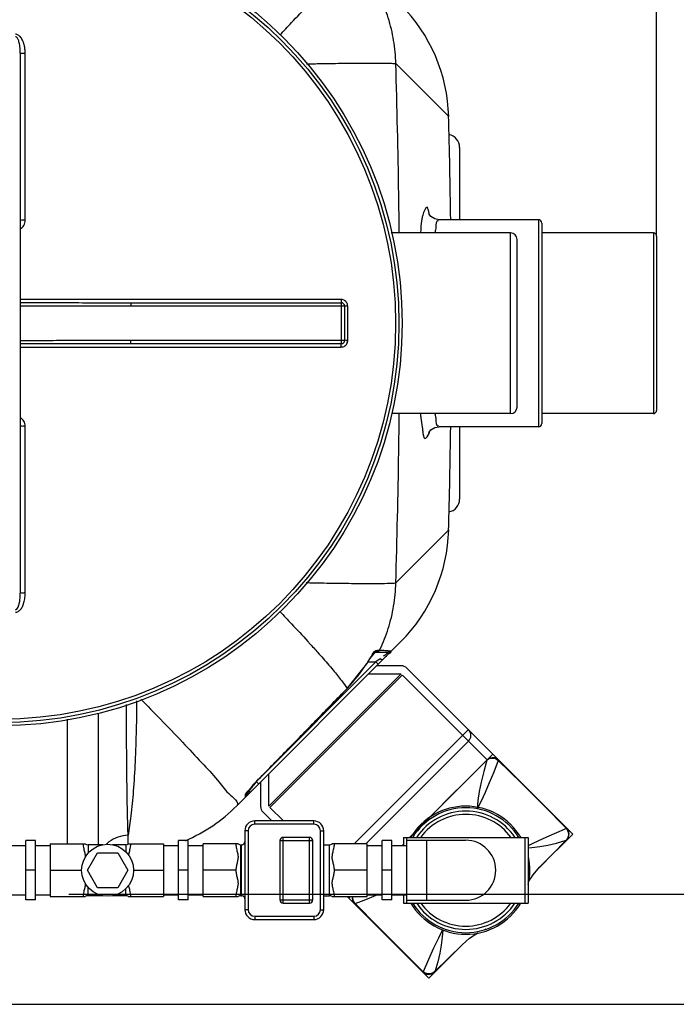
# Model space of a CAD drawing. Units: millimetres. Extents: x -140 to 3165, y 22201 to 25435.
# Drawn here: x 2236 to 2636, y 22226 to 22825 of the extents above; entities that cross this region are included whole.
import ezdxf

# ---------------------------------------------------------------- set-up
doc = ezdxf.new("R2010")
doc.units = ezdxf.units.MM
for name, color, linetype, lineweight in [('AM_5', 3, 'Continuous', 25), ('anbauteile dünn', 3, 'Continuous', 25), ('körperlinien dünn', 1, 'Continuous', 25)]:
    doc.layers.add(name, color=color, linetype=linetype, lineweight=lineweight)
doc.styles.get("Standard").update_dxf_attribs({"font": 'ARIAL.TTF'})
doc.dimstyles.new('AM_DIN$0', dxfattribs={"dimtxt": 50, "dimasz": 65, "dimexe": 25, "dimexo": 1, "dimgap": 15, "dimtad": 1, "dimdec": 0, "dimdsep": 46, "dimtxsty": 'STANDARD', "dimcen": 0, "dimclrd": 256, "dimclre": 256, "dimclrt": 2, "dimadec": 0, "dimazin": 2, "dimtp": 0.1, "dimtm": 0.1, "dimtfac": 0.71, "dimtdec": 0, "dimtmove": 0, "dimatfit": 3, "dimfxl": 1, "dimlwd": -1, "dimlwe": -1, "dimarcsym": 0})

# ---------------------------------------------------------------- blocks, each defined once
blk = doc.blocks.new('*D1637')
at = {"layer": 'AM_5'}
for p, q in [((2249.73, 22987.5), (3014.79, 22987.5)), ((2989.79, 22922.5), (2989.79, 22357.53)), ((2265.73, 22292.53), (3014.79, 22292.53))]:
    blk.add_line(p, q, dxfattribs=at)
for points in [[(2978.96, 22922.5), (3000.63, 22922.5), (2989.79, 22987.5)], [(2978.96, 22357.53), (3000.63, 22357.53), (2989.79, 22292.53)]]:
    blk.add_solid(points, dxfattribs=at)
at = {"layer": 'DEFPOINTS', "color": 0}
for p in [(2248.73, 22987.5), (2264.73, 22292.53), (2989.79, 22292.53)]:
    blk.add_point(p, dxfattribs=at)
at = {"layer": 'AM_5', "color": 2, "insert": (2949.26, 22618.12), "char_height": 50, "attachment_point": 5, "rotation": 90}
blk.add_mtext('700', dxfattribs=at)
blk = doc.blocks.new('*D1638')
at = {"layer": 'AM_5'}
for p, q in [((2249.73, 22987.5), (3164.79, 22987.5)), ((3139.79, 22922.5), (3139.79, 22290.56)), ((2110.73, 22225.56), (3164.79, 22225.56))]:
    blk.add_line(p, q, dxfattribs=at)
for points in [[(3128.96, 22922.5), (3150.63, 22922.5), (3139.79, 22987.5)], [(3128.96, 22290.56), (3150.63, 22290.56), (3139.79, 22225.56)]]:
    blk.add_solid(points, dxfattribs=at)
at = {"layer": 'DEFPOINTS', "color": 0}
for p in [(2248.73, 22987.5), (2109.73, 22225.56), (3139.79, 22225.56)]:
    blk.add_point(p, dxfattribs=at)
at = {"layer": 'AM_5', "color": 2, "insert": (3099.26, 22490.64), "char_height": 50, "attachment_point": 5, "rotation": 90}
blk.add_mtext('770', dxfattribs=at)
blk = doc.blocks.new('*D1639')
at = {"layer": 'AM_5'}
for p, q in [((973.73, 22694.03), (973.73, 23265.45)), ((2623.73, 22694.03), (2623.73, 23265.45)), ((2558.73, 23240.45), (1038.73, 23240.45))]:
    blk.add_line(p, q, dxfattribs=at)
for points in [[(1038.73, 23251.28), (1038.73, 23229.61), (973.73, 23240.45)], [(2558.73, 23251.28), (2558.73, 23229.61), (2623.73, 23240.45)]]:
    blk.add_solid(points, dxfattribs=at)
at = {"layer": 'DEFPOINTS', "color": 0}
for p in [(973.73, 23240.45), (973.73, 22693.03), (2623.73, 22693.03)]:
    blk.add_point(p, dxfattribs=at)
at = {"layer": 'AM_5', "color": 2, "insert": (1829.01, 23280.98), "char_height": 50, "attachment_point": 5}
blk.add_mtext('1650', dxfattribs=at)

msp = doc.modelspace()

# ---------------------------------------------------------------- linework, layer by layer
at = {"layer": 'anbauteile dünn'}
for p, q in [((2468.18, 22431.6), (2453.3, 22431.6)), ((2568.9, 22332.95), (2471.71, 22430.13)), ((2387.57, 22346.09), (2468.08, 22426.6)), ((2468.78, 22425.89), (2388.27, 22345.38)), ((2448.3, 22426.6), (2468.08, 22426.6)), ((2468.88, 22425.9), (2520.45, 22374.33)), ((2439.6, 22323.17), (2509.14, 22392.71)), ((2509.14, 22385.64), (2446.67, 22323.17)), ((2523.99, 22377.86), (2520.45, 22374.33)), ((2484.74, 22338.61), (2520.45, 22374.33)), ((2387.57, 22346.09), (2387.57, 22365.87)), ((2382.57, 22360.87), (2382.57, 22345.99)), ((2396.41, 22337.15), (2388.27, 22345.29)), ((2389.34, 22337.15), (2384.03, 22342.45)), ((2386.69, 22339.8), (2386.73, 22339.8)), ((2484.74, 22338.61), (2477.94, 22331.81)), ((2414.98, 22337.15), (2378.98, 22337.15)), ((2378.98, 22335.15), (2378.98, 22337.15)), ((2414.98, 22335.15), (2378.98, 22335.15)), ((2414.98, 22335.15), (2414.98, 22337.15)), ((2572.7, 22329.15), (2568.9, 22332.95)), ((2568.9, 22332.95), (2568.9, 22332.94)), ((2374.98, 22331.15), (2372.98, 22331.15)), ((2372.98, 22331.15), (2372.98, 22283.15)), ((2374.98, 22331.15), (2374.98, 22283.15)), ((2412.32, 22327.15), (2396.32, 22327.15)), ((2396.32, 22287.15), (2396.32, 22327.15)), ((2412.32, 22287.15), (2412.32, 22327.15)), ((2418.98, 22331.15), (2420.98, 22331.15)), ((2418.98, 22283.15), (2418.98, 22331.15)), ((2420.98, 22283.15), (2420.98, 22331.15)), ((2469.51, 22327.15), (2545.51, 22327.15)), ((2469.51, 22327.15), (2469.51, 22322.15)), ((2471.51, 22327.15), (2471.51, 22287.15)), ((2477.94, 22331.81), (2473.28, 22327.15)), ((2543.51, 22327.15), (2543.51, 22287.15)), ((2545.51, 22327.15), (2545.51, 22287.15)), ((2552.47, 22308.92), (2572.7, 22329.15)), ((2569.45, 22326.48), (2568.74, 22325.47)), ((2230.51, 22322.15), (2239.51, 22322.15)), ((2245.51, 22325.15), (2239.51, 22325.15)), ((2239.51, 22289.15), (2239.51, 22325.15)), ((2245.51, 22289.15), (2245.51, 22325.15)), ((2245.51, 22322.15), (2254.51, 22322.15)), ((2254.51, 22323.17), (2275.82, 22323.17)), ((2254.51, 22323.17), (2254.51, 22291.13)), ((2286.41, 22322.65), (2277.51, 22322.65)), ((2277.51, 22322.65), (2277.51, 22317.52)), ((2300.51, 22322.65), (2292.42, 22322.65)), ((2300.51, 22322.65), (2300.51, 22318.32)), ((2302.2, 22323.17), (2323.51, 22323.17)), ((2323.51, 22323.17), (2323.51, 22291.13)), ((2323.51, 22322.15), (2332.51, 22322.15)), ((2338.51, 22325.15), (2332.51, 22325.15)), ((2332.51, 22289.15), (2332.51, 22325.15)), ((2338.51, 22289.15), (2338.51, 22325.15)), ((2338.51, 22322.15), (2347.51, 22322.15)), ((2368.82, 22323.17), (2347.51, 22323.17)), ((2347.51, 22291.13), (2347.51, 22323.17)), ((2370.51, 22322.65), (2370.98, 22322.65)), ((2370.51, 22291.65), (2370.51, 22322.65)), ((2370.98, 22291.65), (2370.98, 22322.65)), ((2372, 22322.92), (2371.87, 22322.85)), ((2371.87, 22322.86), (2371.88, 22322.86)), ((2372.15, 22323.01), (2372, 22322.92)), ((2394.32, 22325.15), (2414.32, 22325.15)), ((2394.32, 22325.15), (2394.32, 22289.15)), ((2414.32, 22289.15), (2414.32, 22325.15)), ((2420.98, 22322.65), (2424.51, 22322.65)), ((2424.51, 22291.65), (2424.51, 22322.65)), ((2447.51, 22323.17), (2426.2, 22323.17)), ((2447.51, 22291.13), (2447.51, 22323.17)), ((2447.51, 22322.15), (2456.51, 22322.15)), ((2462.51, 22325.15), (2456.51, 22325.15)), ((2456.51, 22289.15), (2456.51, 22325.15)), ((2462.51, 22289.15), (2462.51, 22325.15)), ((2462.51, 22322.15), (2471.51, 22322.15)), ((2471.51, 22325.42), (2507.51, 22325.42)), ((2483.51, 22325.42), (2483.51, 22288.87)), ((2552.37, 22308.81), (2568.73, 22325.47)), ((2552.5, 22308.94), (2568.78, 22325.43)), ((2568.74, 22325.47), (2568.87, 22325.51)), ((2568.87, 22325.51), (2568.87, 22325.52)), ((2277.11, 22307.15), (2283.26, 22317.8)), ((2283.26, 22317.8), (2295.56, 22317.8)), ((2295.56, 22317.8), (2301.71, 22307.15)), ((2548.46, 22304.36), (2552.5, 22308.95)), ((2245.51, 22307.15), (2239.51, 22307.15)), ((2254.51, 22307.15), (2273.6, 22307.15)), ((2283.26, 22296.49), (2277.11, 22307.15)), ((2301.71, 22307.15), (2295.56, 22296.49)), ((2305.22, 22307.15), (2323.51, 22307.15)), ((2338.51, 22307.15), (2332.51, 22307.15)), ((2367.51, 22307.15), (2347.51, 22307.15)), ((2447.51, 22307.15), (2427.51, 22307.15)), ((2462.51, 22307.15), (2456.51, 22307.15)), ((2277.51, 22291.65), (2277.51, 22296.77)), ((2295.56, 22296.49), (2283.26, 22296.49)), ((2230.51, 22292.15), (2239.51, 22292.15)), ((2245.51, 22292.15), (2254.51, 22292.15)), ((2254.51, 22291.13), (2275.82, 22291.13)), ((2286.41, 22291.65), (2277.51, 22291.65)), ((2300.51, 22291.65), (2292.42, 22291.65)), ((2300.51, 22291.65), (2300.51, 22295.97)), ((2302.2, 22291.13), (2323.51, 22291.13)), ((2323.51, 22292.15), (2332.51, 22292.15)), ((2338.51, 22292.15), (2347.51, 22292.15)), ((2347.51, 22291.13), (2368.82, 22291.13)), ((2370.51, 22291.65), (2370.98, 22291.65)), ((2371.88, 22291.44), (2371.87, 22291.44)), ((2371.87, 22291.44), (2372, 22291.37)), ((2420.98, 22291.65), (2424.51, 22291.65)), ((2426.2, 22291.13), (2447.51, 22291.13)), ((2481.22, 22245.26), (2435.36, 22291.13)), ((2437.25, 22291.13), (2436.31, 22290.18)), ((2447.51, 22292.15), (2456.51, 22292.15)), ((2462.51, 22292.15), (2471.51, 22292.15)), ((2469.51, 22292.15), (2469.51, 22287.15)), ((2245.51, 22289.15), (2239.51, 22289.15)), ((2338.51, 22289.15), (2332.51, 22289.15)), ((2394.32, 22289.15), (2414.32, 22289.15)), ((2396.32, 22287.15), (2412.32, 22287.15)), ((2462.51, 22289.15), (2456.51, 22289.15)), ((2469.51, 22287.15), (2545.51, 22287.15)), ((2471.51, 22288.87), (2507.51, 22288.87)), ((2374.98, 22283.15), (2372.98, 22283.15)), ((2378.98, 22279.15), (2414.98, 22279.15)), ((2378.98, 22279.15), (2378.98, 22277.15)), ((2414.98, 22279.15), (2414.98, 22277.15)), ((2418.98, 22283.15), (2420.98, 22283.15)), ((2378.98, 22277.15), (2414.98, 22277.15)), ((2485.02, 22241.46), (2505.25, 22261.69)), ((2488.65, 22245.29), (2505.35, 22261.79)), ((2505.22, 22261.67), (2488.69, 22245.43)), ((2481.22, 22245.26), (2481.22, 22245.26)), ((2481.22, 22245.26), (2485.02, 22241.46))]:
    msp.add_line(p, q, dxfattribs=at)
for points in [[(2520.41, 22374.19), (2521.4, 22374.9), (2522.6, 22375.34), (2523.86, 22375.45), (2525.1, 22375.26), (2526.29, 22374.76), (2527.33, 22373.99)], [(2520.45, 22374.33), (2521.36, 22375.06), (2522.45, 22375.57), (2523.58, 22375.8)], [(2523.58, 22375.8), (2524.99, 22375.72), (2526.31, 22375.25), (2527.42, 22374.42)], [(2527.42, 22374.42), (2527.45, 22374.34), (2527.42, 22374.19), (2527.33, 22373.99)], [(2493.39, 22347.26), (2511.11, 22364.94), (2520.41, 22374.19)], [(2520.41, 22374.19), (2518.42, 22367.14), (2516.83, 22360.81), (2515.69, 22355.04), (2514.94, 22349.65), (2514.43, 22344.42)], [(2527.33, 22373.99), (2524.51, 22366.74), (2521.83, 22360.25), (2519.27, 22354.46), (2516.81, 22349.22), (2514.43, 22344.42)], [(2520.45, 22374.33), (2520.43, 22374.28), (2520.42, 22374.24), (2520.41, 22374.19)], [(2527.33, 22373.99), (2541.17, 22360.29), (2555.02, 22346.46), (2568.89, 22332.52)], [(2568.89, 22332.52), (2561.3, 22329.33), (2554.49, 22326.27), (2548.34, 22323.36), (2545.51, 22321.98)], [(2568.87, 22325.51), (2569.41, 22326.15), (2570.13, 22327.57), (2570.4, 22329.13), (2570.21, 22330.68), (2569.56, 22332.14), (2568.9, 22332.94)], [(2568.9, 22332.94), (2568.94, 22332.85), (2568.94, 22332.71), (2568.89, 22332.52)], [(2568.89, 22332.52), (2569.55, 22331.43), (2569.95, 22330.23), (2570.08, 22328.89), (2569.9, 22327.63), (2569.45, 22326.48)], [(2372.98, 22324.53), (2372.98, 22324.41), (2372.94, 22324.13), (2372.87, 22323.89), (2372.78, 22323.69), (2372.66, 22323.5), (2372.52, 22323.33), (2372.35, 22323.17), (2372.15, 22323.01)], [(2545.51, 22320.83), (2547.75, 22321.05), (2552.56, 22321.59), (2557.51, 22322.44), (2562.82, 22323.72), (2568.73, 22325.47)], [(2568.73, 22325.47), (2568.73, 22325.47), (2568.73, 22325.47), (2568.74, 22325.47)], [(2545.51, 22299.94), (2548.46, 22304.36)], [(2372, 22291.37), (2372.14, 22291.29), (2372.34, 22291.13), (2372.52, 22290.97), (2372.66, 22290.8), (2372.77, 22290.62), (2372.87, 22290.41), (2372.94, 22290.17), (2372.98, 22289.9), (2372.98, 22289.83)], [(2438.47, 22291.13), (2438.34, 22290.19), (2438.5, 22288.93), (2438.97, 22287.76), (2439.74, 22286.74)], [(2440.17, 22286.83), (2439.41, 22287.85), (2438.91, 22289.03), (2438.71, 22290.28), (2438.78, 22291.13)], [(2440.17, 22286.83), (2444.09, 22288.34), (2447.75, 22289.79), (2451.47, 22291.31), (2453.45, 22292.15)], [(2440.17, 22286.83), (2439.97, 22286.75), (2439.83, 22286.72), (2439.74, 22286.74)], [(2440.17, 22286.83), (2453.95, 22272.92), (2467.78, 22259.07), (2481.65, 22245.27)], [(2493.26, 22270.84), (2490.81, 22265.84), (2487.9, 22259.7), (2484.85, 22252.88), (2481.65, 22245.27)], [(2493.54, 22270.74), (2493.12, 22266.39), (2492.56, 22261.57), (2491.72, 22256.63), (2490.44, 22251.33), (2488.65, 22245.29)], [(2505.22, 22261.67), (2509.81, 22265.71), (2514.78, 22269.02)], [(2518.69, 22270.83), (2520, 22271.43)], [(2481.22, 22245.26), (2482.02, 22244.61), (2483.47, 22243.96), (2485.02, 22243.76), (2486.59, 22244.03), (2488.01, 22244.75), (2488.65, 22245.29)], [(2481.22, 22245.26), (2481.31, 22245.22), (2481.46, 22245.22), (2481.65, 22245.27)], [(2488.69, 22245.43), (2487.63, 22244.69), (2486.45, 22244.24), (2485.2, 22244.09), (2483.89, 22244.22), (2482.72, 22244.61), (2481.65, 22245.27)]]:
    msp.add_lwpolyline(points, dxfattribs=at)
msp.add_circle((2289.41, 22307.15), 15.81, dxfattribs=at)
for centre, radius, start, end in [((2468.18, 22426.6), 5, 45, 90), ((2505.6, 22389.17), 5, 315, 45), ((2387.57, 22345.99), 5, 180, 225), ((2507.51, 22307.15), 39, 30.94093, 149.02422), ((2507.51, 22307.15), 38, 31.77664, 148.22336), ((2507.51, 22307.15), 36, 33.83111, 146.16889), ((2507.51, 22307.15), 34, 36.12497, 143.80958), ((2378.98, 22331.15), 6, 90, 180), ((2378.98, 22331.15), 4, 90, 180), ((2414.98, 22331.15), 6, 0, 90), ((2414.98, 22331.15), 4, 0, 90), ((2396.32, 22325.15), 2, 90, 180), ((2412.32, 22325.15), 2, 0, 90), ((2277.51, 22325.65), 3, 235.6109, 270), ((2300.51, 22325.65), 3, 270, 304.38849), ((2370.51, 22325.65), 3, 235.61251, 270), ((2370.98, 22324.65), 2, 270.00139, 296.68542), ((2424.51, 22325.65), 3, 270, 304.38851), ((2507.51, 22307.15), 18.27, 270, 90), ((2507.51, 22307.15), 39, 347.14717, 11.96384), ((2277.51, 22288.65), 3, 90, 124.3891), ((2300.51, 22288.65), 3, 55.61151, 90), ((2370.51, 22288.65), 3, 90, 124.38749), ((2370.98, 22289.65), 2, 63.31423, 89.99826), ((2424.51, 22288.65), 3, 55.61149, 90), ((2396.32, 22289.15), 2, 180, 270), ((2412.32, 22289.15), 2, 270, 0), ((2507.51, 22307.15), 39, 210.94093, 329.02422), ((2507.51, 22307.15), 38, 211.77664, 328.22336), ((2507.51, 22307.15), 36, 213.83111, 326.16889), ((2507.51, 22307.15), 34, 216.12497, 323.80958), ((2378.98, 22283.15), 6, 180, 270), ((2378.98, 22283.15), 4, 180, 270), ((2414.98, 22283.15), 6, 270, 0), ((2414.98, 22283.15), 4, 270, 0)]:
    msp.add_arc(centre, radius, start, end, dxfattribs=at)
for points in [[(2473.77, 22327.15), (2474.1, 22327.47), (2474.42, 22327.79), (2474.74, 22328.11)], [(2473.77, 22327.15), (2474.1, 22327.47), (2474.42, 22327.79), (2474.74, 22328.11)], [(2371.98, 22322.91), (2371.99, 22322.92), (2371.99, 22322.92), (2372, 22322.92)], [(2372, 22322.92), (2372.05, 22322.95), (2372.11, 22322.99), (2372.17, 22323.02)], [(2468.77, 22322.15), (2469.02, 22322.39), (2469.27, 22322.64), (2469.51, 22322.89)], [(2468.77, 22322.15), (2469.02, 22322.39), (2469.27, 22322.64), (2469.51, 22322.89)], [(2372, 22291.37), (2371.99, 22291.37), (2371.99, 22291.38), (2371.98, 22291.38)]]:
    msp.add_open_spline(points, degree=3, dxfattribs=at)
for points, knots in [([(2274.51, 22323.17), (2274.51, 22322.71), (2274.58, 22321.77), (2274.84, 22320.37), (2275.17, 22319.02), (2275.48, 22317.77), (2275.72, 22316.61), (2275.81, 22315.75), (2275.82, 22315.27), (2275.82, 22315.17)], [0, 0, 0, 0, 1.362094, 2.826341, 4.26207, 5.547305, 6.679403, 7.830854, 8.118778, 8.118778, 8.118778, 8.118778]), ([(2302.27, 22316.22), (2302.29, 22316.37), (2302.36, 22316.89), (2302.56, 22317.82), (2302.87, 22319.06), (2303.2, 22320.41), (2303.44, 22321.79), (2303.51, 22322.72), (2303.51, 22323.17)], [0, 0, 0, 0, 0.44248, 1.572573, 2.855125, 4.279573, 5.726605, 7.068636, 7.068636, 7.068636, 7.068636]), ([(2367.51, 22323.17), (2367.51, 22322.71), (2367.58, 22321.76), (2367.84, 22320.36), (2368.17, 22319), (2368.48, 22317.76), (2368.72, 22316.59), (2368.85, 22315.44), (2368.8, 22314.27), (2368.61, 22313.11), (2368.34, 22311.97), (2368.05, 22310.84), (2367.78, 22309.68), (2367.58, 22308.44), (2367.51, 22307.59), (2367.51, 22307.15)], [0, 0, 0, 0, 1.371075, 2.840962, 4.276646, 5.559094, 6.689213, 7.841987, 9.024779, 10.200643, 11.365595, 12.525263, 13.708084, 14.946732, 16.272003, 16.272003, 16.272003, 16.272003]), ([(2372.17, 22323.02), (2372.18, 22323.04), (2372.27, 22323.1), (2372.42, 22323.22), (2372.6, 22323.4), (2372.74, 22323.61), (2372.85, 22323.83), (2372.93, 22324.06), (2372.96, 22324.24), (2372.97, 22324.34), (2372.98, 22324.36)], [0, 0, 0, 0, 0.063001, 0.325395, 0.578604, 0.827353, 1.074149, 1.314825, 1.553002, 1.619618, 1.619618, 1.619618, 1.619618]), ([(2427.51, 22307.15), (2427.51, 22307.6), (2427.45, 22308.47), (2427.23, 22309.72), (2426.96, 22310.9), (2426.67, 22312.05), (2426.4, 22313.18), (2426.22, 22314.34), (2426.18, 22315.5), (2426.31, 22316.65), (2426.56, 22317.81), (2426.87, 22319.04), (2427.19, 22320.39), (2427.44, 22321.78), (2427.51, 22322.71), (2427.51, 22323.17)], [0, 0, 0, 0, 1.349426, 2.613269, 3.817088, 4.988295, 6.151333, 7.317659, 8.49205, 9.636056, 10.762237, 12.039035, 13.458604, 14.910515, 16.272012, 16.272012, 16.272012, 16.272012]), ([(2367.51, 22307.15), (2367.51, 22306.7), (2367.58, 22305.82), (2367.79, 22304.57), (2368.07, 22303.38), (2368.36, 22302.24), (2368.62, 22301.1), (2368.81, 22299.95), (2368.84, 22298.78), (2368.71, 22297.64), (2368.47, 22296.47), (2368.15, 22295.23), (2367.83, 22293.89), (2367.58, 22292.5), (2367.51, 22291.57), (2367.51, 22291.13)], [0, 0, 0, 0, 1.352569, 2.617785, 3.822076, 4.993767, 6.157639, 7.324966, 8.499848, 9.645438, 10.774064, 12.055941, 13.48133, 14.929673, 16.272028, 16.272028, 16.272028, 16.272028]), ([(2427.51, 22291.13), (2427.51, 22291.58), (2427.44, 22292.52), (2427.19, 22293.92), (2426.86, 22295.28), (2426.55, 22296.52), (2426.31, 22297.69), (2426.18, 22298.84), (2426.22, 22300.01), (2426.42, 22301.17), (2426.68, 22302.3), (2426.97, 22303.43), (2427.24, 22304.6), (2427.45, 22305.84), (2427.51, 22306.7), (2427.51, 22307.15)], [0, 0, 0, 0, 1.361637, 2.826365, 4.262337, 5.546497, 6.676677, 7.828173, 9.008627, 10.182669, 11.345586, 12.503907, 13.687932, 14.932852, 16.272003, 16.272003, 16.272003, 16.272003]), ([(2275.82, 22299.12), (2275.82, 22299.01), (2275.81, 22298.51), (2275.71, 22297.64), (2275.47, 22296.49), (2275.16, 22295.25), (2274.83, 22293.91), (2274.58, 22292.52), (2274.51, 22291.58), (2274.51, 22291.13)], [0, 0, 0, 0, 0.3425, 1.485826, 2.613474, 3.890942, 5.30959, 6.760164, 8.121252, 8.121252, 8.121252, 8.121252]), ([(2303.51, 22291.13), (2303.51, 22291.58), (2303.44, 22292.53), (2303.19, 22293.93), (2302.86, 22295.29), (2302.54, 22296.54), (2302.36, 22297.45), (2302.29, 22297.95), (2302.27, 22298.07)], [0, 0, 0, 0, 1.37147, 2.840848, 4.276311, 5.559866, 6.691896, 7.067766, 7.067766, 7.067766, 7.067766]), ([(2372.98, 22289.83), (2372.98, 22289.88), (2372.97, 22290.02), (2372.93, 22290.24), (2372.85, 22290.47), (2372.74, 22290.69), (2372.6, 22290.89), (2372.42, 22291.08), (2372.22, 22291.24), (2372.07, 22291.33), (2372, 22291.37)], [0, 0, 0, 0, 0.173792, 0.412229, 0.653381, 0.900625, 1.149912, 1.403571, 1.665881, 1.92254, 1.92254, 1.92254, 1.92254])]:
    msp.add_open_spline(points, degree=3, knots=knots, dxfattribs=at)
at = {"layer": 'körperlinien dünn'}
for p, q in [((2236.23, 22804.35), (2236.23, 22475.71)), ((2239.22, 22702.74), (2239.22, 22804.19)), ((2497.1, 22765.82), (2464.87, 22798.04)), ((2497.1, 22765.82), (2497.1, 22765.82)), ((2503.73, 22747.03), (2503.73, 22703.03)), ((2551.73, 22703.03), (2491.35, 22703.03)), ((2551.73, 22703.03), (2551.73, 22577.03)), ((2553.73, 22701.03), (2553.73, 22579.04)), ((2534.73, 22695.03), (2462.16, 22695.03)), ((2534.73, 22585.03), (2534.73, 22695.03)), ((2621.73, 22695.03), (2553.73, 22695.03)), ((2621.73, 22695.03), (2621.73, 22585.03)), ((2623.73, 22693.03), (2623.73, 22587.03)), ((2538.73, 22589.03), (2538.73, 22691.03)), ((2431.59, 22654.52), (2236.23, 22654.52)), ((2303.54, 22652.53), (2431.73, 22652.53)), ((2303.54, 22652.53), (2303.54, 22650.53)), ((2303.54, 22650.53), (2433.73, 22650.53)), ((2431.73, 22627.53), (2431.73, 22652.53)), ((2433.73, 22650.53), (2433.73, 22629.53)), ((2435.59, 22629.54), (2435.59, 22650.52)), ((2433.73, 22629.53), (2303.54, 22629.53)), ((2303.54, 22627.53), (2303.54, 22629.53)), ((2431.73, 22627.53), (2303.54, 22627.53)), ((2236.23, 22625.54), (2431.59, 22625.54)), ((2534.73, 22585.03), (2462.18, 22585.03)), ((2621.73, 22585.03), (2553.73, 22585.03)), ((2239.22, 22475.87), (2239.22, 22577.32)), ((2551.73, 22577.03), (2491.35, 22577.03)), ((2503.73, 22577.03), (2503.73, 22533.03)), ((2464.87, 22482.03), (2497.1, 22514.24)), ((2497.1, 22514.24), (2497.1, 22514.24)), ((2368.02, 22346.32), (2467.84, 22446.14)), ((2453.77, 22441.04), (2455.08, 22441.04)), ((2452, 22439.92), (2460.33, 22439.92)), ((2452.35, 22439.76), (2452.49, 22439.89)), ((2455.42, 22435.89), (2452.79, 22433.92)), ((2456.05, 22435.4), (2455.42, 22435.89)), ((2452.79, 22433.92), (2381.68, 22362.8)), ((2435.23, 22417.72), (2447.22, 22432.84)), ((2447.17, 22432.87), (2447.22, 22432.84)), ((2447.93, 22433.92), (2452.79, 22433.92)), ((2454.21, 22432.51), (2452.79, 22433.92)), ((2435.19, 22417.76), (2435.23, 22417.72)), ((2264.73, 22399.07), (2264.73, 22323.17)), ((2283.73, 22402.82), (2283.73, 22325.61)), ((2381.34, 22362.52), (2381.37, 22362.49)), ((2375.78, 22356.16), (2376.53, 22357.1)), ((2376.53, 22357.1), (2377.39, 22358.12)), ((2381.35, 22359.65), (2379.94, 22361.07)), ((2373.94, 22353.07), (2373.94, 22353.58)), ((2375.15, 22355.34), (2375.78, 22356.16)), ((2301.87, 22322.97), (2301.87, 22328.5))]:
    msp.add_line(p, q, dxfattribs=at)
for points in [[(2491.35, 22703.03), (2488.62, 22703.54), (2486.25, 22705.04), (2485.17, 22706.39), (2485, 22706.73)], [(2485.1, 22573.64), (2485, 22573.34), (2485.2, 22573.73), (2486.31, 22575.08), (2488.69, 22576.55), (2491.35, 22577.03)], [(2453.77, 22441.04), (2453.33, 22440.45), (2452.72, 22440.06), (2452.47, 22440.01)], [(2455.08, 22441.04), (2454.64, 22440.45), (2454.02, 22440.06), (2453.29, 22439.92)], [(2461.86, 22440.63), (2461.42, 22440.24), (2460.9, 22440), (2460.33, 22439.92)], [(2447.22, 22432.84), (2448.11, 22434.19), (2449.17, 22435.74)], [(2449.17, 22435.74), (2450.16, 22437.11), (2451.04, 22438.26), (2451.79, 22439.15), (2452.35, 22439.76)], [(2456.84, 22435.14), (2456.56, 22435.13), (2456.05, 22435.4)], [(2381.37, 22362.49), (2399.38, 22380.9), (2419.39, 22401.42), (2435.23, 22417.72)], [(2377.39, 22358.12), (2378.34, 22359.23), (2379.38, 22360.39), (2380.49, 22361.58), (2381.37, 22362.49)], [(2373.35, 22352.56), (2373.67, 22352.97), (2373.87, 22353.44)], [(2373.35, 22351.65), (2373.36, 22351.88), (2373.35, 22352.56)], [(2373.85, 22353.42), (2373.99, 22353.67), (2374.26, 22354.1), (2374.64, 22354.65), (2375.15, 22355.34)]]:
    msp.add_lwpolyline(points, dxfattribs=at)
for radius in [245, 243.04, 241.07]:
    msp.add_circle((2223.73, 22640.03), radius, dxfattribs=at)
for centre, radius, start, end in [((2397.13, 22763.21), 100, 1.48807, 45), ((-2344.6, 22640.03), 4843.33, 0.74536, 1.49588), ((2495.73, 22747.03), 8, 0.00085, 78.95671), ((2551.73, 22701.03), 2, 0, 90), ((2534.73, 22691.03), 4, 0, 90), ((2621.73, 22693.03), 2, 0, 90), ((2431.73, 22650.53), 2, 0, 90), ((2431.73, 22629.53), 2, 270, 0), ((2534.73, 22589.03), 4, 270, 0), ((2621.73, 22587.03), 2, 270, 0), ((2551.73, 22579.03), 2, 270, 0), ((-2344.6, 22640.03), 4843.33, 358.50421, 359.25464), ((2495.73, 22533.03), 8, 281.04395, 359.99933), ((2397.13, 22516.85), 100, 315, 358.51193), ((2365.57, 22485.29), 96.99, 315.87396, 327.28642), ((2371.94, 22353.07), 2, 314.99835, 359.99767), ((2297.31, 22417.03), 100, 293.24195, 315)]:
    msp.add_arc(centre, radius, start, end, dxfattribs=at)
for points, knots in [([(2464.87, 22798.04), (2464.78, 22802.76), (2463.92, 22812.19), (2460.7, 22825.7), (2457.36, 22834.23), (2455.47, 22838.21)], [0, 0, 0, 0, 14.161811, 28.307337, 41.53479, 41.53479, 41.53479, 41.53479]), ([(2394.3, 22815.46), (2396.69, 22817.96), (2402.38, 22823.99), (2408.03, 22830.06), (2411.29, 22833.63)], [0, 0, 0, 0, 10.367585, 24.871659, 24.871659, 24.871659, 24.871659]), ([(2239.22, 22804.19), (2239.22, 22804.64), (2239.19, 22805.5), (2239.09, 22806.75), (2238.93, 22807.9), (2238.73, 22808.95), (2238.49, 22809.91), (2238.22, 22810.78), (2237.84, 22811.79), (2237.31, 22812.89), (2236.59, 22813.98), (2235.82, 22814.83), (2234.99, 22815.44), (2234.12, 22815.82), (2233.52, 22815.9), (2233.22, 22815.9)], [0, 0, 0, 0, 1.344734, 2.591966, 3.753972, 4.823117, 5.806282, 6.712371, 7.55033, 9.057111, 10.353104, 11.467652, 12.476082, 13.408269, 14.286019, 14.286019, 14.286019, 14.286019]), ([(2236.23, 22804.35), (2236.23, 22804.74), (2236.22, 22805.49), (2236.17, 22806.56), (2236.09, 22807.55), (2235.96, 22808.7), (2235.76, 22809.95), (2235.45, 22811.24), (2235.11, 22812.28), (2234.7, 22813.19), (2234.18, 22813.99), (2233.55, 22814.37), (2233.23, 22814.36)], [0, 0, 0, 0, 1.162263, 2.235015, 3.22796, 4.134032, 5.709868, 7.021158, 8.112075, 8.991358, 10.008952, 10.963704, 10.963704, 10.963704, 10.963704]), ([(2239.22, 22804.19), (2238.84, 22804.19), (2238.08, 22804.16), (2237.28, 22804.34), (2236.23, 22804.06), (2236.23, 22804.35)], [0, 0, 0, 0, 1.143356, 2.112029, 2.992884, 2.992884, 2.992884, 2.992884]), ([(2410.42, 22797.87), (2413.38, 22797.94), (2421.03, 22798.09), (2432.64, 22798.28), (2444.44, 22798.39), (2453.75, 22798.42), (2460.28, 22798.3), (2463.68, 22798.2), (2464.87, 22798.04)], [0, 0, 0, 0, 8.87925, 22.940725, 34.860853, 44.267409, 50.867593, 54.459472, 54.459472, 54.459472, 54.459472]), ([(2467, 22695.03), (2466.91, 22702.82), (2466.47, 22737.16), (2465.68, 22771.5), (2464.87, 22798.04)], [0, 0, 0, 0, 23.364804, 103.027562, 103.027562, 103.027562, 103.027562]), ([(2485.24, 22706.77), (2485.22, 22706.86), (2484.96, 22708.15), (2483.91, 22713.26), (2481.82, 22707.57), (2481.31, 22705.85)], [0, 0, 0, 0, 0.286259, 4.038623, 9.438197, 9.438197, 9.438197, 9.438197]), ([(2239.22, 22702.74), (2238.84, 22702.74), (2238.08, 22702.69), (2237.29, 22702.89), (2236.23, 22702.51), (2236.23, 22702.8)], [0, 0, 0, 0, 1.143297, 2.111409, 2.985741, 2.985741, 2.985741, 2.985741]), ([(2236.24, 22697.49), (2236.64, 22697.73), (2237.44, 22698.34), (2238.41, 22699.56), (2239.06, 22701.08), (2239.22, 22702.18), (2239.22, 22702.74)], [0, 0, 0, 0, 1.410321, 2.989278, 4.619534, 6.290816, 6.290816, 6.290816, 6.290816]), ([(2480.73, 22703.58), (2480.34, 22701.67), (2480.23, 22698.79), (2480.03, 22695.94), (2479.95, 22695.03)], [0, 0, 0, 0, 5.848959, 8.584915, 8.584915, 8.584915, 8.584915]), ([(2491, 22702.32), (2490.87, 22702.38), (2489.24, 22702.62), (2489.5, 22698.41), (2488.97, 22696.48), (2488.79, 22695.46)], [0, 0, 0, 0, 0.445408, 4.524557, 7.63673, 7.63673, 7.63673, 7.63673]), ([(2236.23, 22652.6), (2241.11, 22652.6), (2252.29, 22652.59), (2269.35, 22652.56), (2286.91, 22652.54), (2298.17, 22652.53), (2303.54, 22652.53)], [0, 0, 0, 0, 14.644572, 33.515286, 51.198063, 67.310142, 67.310142, 67.310142, 67.310142]), ([(2236.23, 22650.67), (2241.11, 22650.66), (2252.28, 22650.64), (2269.35, 22650.6), (2286.9, 22650.55), (2298.17, 22650.53), (2303.54, 22650.53)], [0, 0, 0, 0, 14.640324, 33.50991, 51.194089, 67.310252, 67.310252, 67.310252, 67.310252]), ([(2431.59, 22654.52), (2431.59, 22654.19), (2431.73, 22653.69), (2431.4, 22652.53), (2431.73, 22652.53)], [0, 0, 0, 0, 0.996089, 1.997706, 1.997706, 1.997706, 1.997706]), ([(2435.59, 22650.52), (2435.59, 22650.94), (2435.46, 22651.78), (2434.88, 22652.91), (2433.98, 22653.81), (2432.85, 22654.39), (2432.01, 22654.52), (2431.59, 22654.52)], [0, 0, 0, 0, 1.247455, 2.498304, 3.749996, 4.998679, 6.2531, 6.2531, 6.2531, 6.2531]), ([(2435.59, 22650.52), (2435.28, 22650.52), (2434.81, 22650.68), (2433.73, 22650.22), (2433.73, 22650.53)], [0, 0, 0, 0, 0.939248, 1.85878, 1.85878, 1.85878, 1.85878]), ([(2303.54, 22629.53), (2298.46, 22629.53), (2287.85, 22629.52), (2271.31, 22629.47), (2253.96, 22629.42), (2242.13, 22629.4), (2236.23, 22629.4)], [0, 0, 0, 0, 15.254868, 31.819379, 49.608702, 67.310255, 67.310255, 67.310255, 67.310255]), ([(2303.54, 22627.53), (2298.46, 22627.53), (2287.85, 22627.52), (2271.32, 22627.5), (2253.97, 22627.48), (2242.13, 22627.47), (2236.23, 22627.46)], [0, 0, 0, 0, 15.250923, 31.813916, 49.604021, 67.310143, 67.310143, 67.310143, 67.310143]), ([(2431.59, 22625.54), (2431.59, 22625.87), (2431.73, 22626.38), (2431.4, 22627.53), (2431.73, 22627.53)], [0, 0, 0, 0, 0.996105, 1.997706, 1.997706, 1.997706, 1.997706]), ([(2431.59, 22625.54), (2432.01, 22625.54), (2432.85, 22625.67), (2433.98, 22626.25), (2434.88, 22627.15), (2435.46, 22628.28), (2435.59, 22629.12), (2435.59, 22629.54)], [0, 0, 0, 0, 1.250773, 2.503921, 3.755278, 5.001407, 6.253101, 6.253101, 6.253101, 6.253101]), ([(2435.59, 22629.54), (2435.28, 22629.54), (2434.81, 22629.38), (2433.73, 22629.84), (2433.73, 22629.53)], [0, 0, 0, 0, 0.939234, 1.85878, 1.85878, 1.85878, 1.85878]), ([(2464.87, 22482.03), (2465.68, 22508.57), (2466.47, 22542.9), (2466.91, 22577.24), (2467, 22585.03)], [0, 0, 0, 0, 79.66979, 103.027563, 103.027563, 103.027563, 103.027563]), ([(2479.83, 22585.02), (2479.92, 22584.14), (2480.24, 22581.37), (2480.71, 22578.62), (2480.98, 22576.74)], [0, 0, 0, 0, 2.65049, 8.366823, 8.366823, 8.366823, 8.366823]), ([(2488.8, 22584.61), (2488.97, 22583.6), (2489.49, 22581.67), (2489.22, 22577.46), (2490.86, 22577.7), (2490.99, 22577.77)], [0, 0, 0, 0, 3.063153, 7.169639, 7.621136, 7.621136, 7.621136, 7.621136]), ([(2239.22, 22577.32), (2239.22, 22577.88), (2239.06, 22578.99), (2238.41, 22580.5), (2237.45, 22581.72), (2236.64, 22582.33), (2236.24, 22582.57)], [0, 0, 0, 0, 1.671097, 3.301298, 4.879589, 6.290846, 6.290846, 6.290846, 6.290846]), ([(2239.22, 22577.32), (2238.84, 22577.32), (2238.08, 22577.37), (2237.29, 22577.17), (2236.23, 22577.55), (2236.23, 22577.26)], [0, 0, 0, 0, 1.143302, 2.111414, 2.985741, 2.985741, 2.985741, 2.985741]), ([(2481.3, 22574.27), (2481.48, 22572.76), (2481.93, 22567.58), (2484.76, 22571.99), (2485.35, 22573.35), (2485.43, 22573.55)], [0, 0, 0, 0, 4.576278, 8.610686, 9.245396, 9.245396, 9.245396, 9.245396]), ([(2410.41, 22482.18), (2413.37, 22482.12), (2421.02, 22481.98), (2432.64, 22481.79), (2444.44, 22481.67), (2453.75, 22481.65), (2460.28, 22481.77), (2463.68, 22481.86), (2464.87, 22482.03)], [0, 0, 0, 0, 8.880819, 22.943377, 34.867495, 44.277637, 50.878538, 54.467178, 54.467178, 54.467178, 54.467178]), ([(2455.47, 22441.85), (2457.36, 22445.84), (2460.7, 22454.36), (2463.92, 22467.87), (2464.78, 22477.31), (2464.87, 22482.03)], [0, 0, 0, 0, 13.227453, 27.372979, 41.53479, 41.53479, 41.53479, 41.53479]), ([(2233.22, 22464.16), (2233.52, 22464.16), (2234.13, 22464.25), (2235.01, 22464.63), (2235.82, 22465.24), (2236.56, 22466.05), (2237.21, 22467.01), (2237.78, 22468.13), (2238.27, 22469.39), (2238.67, 22470.8), (2238.97, 22472.35), (2239.17, 22474.06), (2239.22, 22475.25), (2239.22, 22475.87)], [0, 0, 0, 0, 0.888641, 1.830122, 2.844158, 3.923725, 5.08414, 6.329906, 7.67552, 9.131926, 10.711571, 12.425565, 14.285509, 14.285509, 14.285509, 14.285509]), ([(2233.23, 22465.7), (2233.55, 22465.7), (2234.31, 22466.16), (2234.83, 22467.12), (2235.24, 22468.13), (2235.52, 22469.08), (2235.76, 22470.15), (2235.96, 22471.35), (2236.11, 22472.68), (2236.21, 22474.15), (2236.23, 22475.17), (2236.23, 22475.71)], [0, 0, 0, 0, 0.966356, 2.376607, 3.253182, 4.237115, 5.333584, 6.547157, 7.884988, 9.353634, 10.95989, 10.95989, 10.95989, 10.95989]), ([(2239.22, 22475.87), (2238.84, 22475.87), (2238.08, 22475.9), (2237.28, 22475.72), (2236.23, 22476), (2236.23, 22475.71)], [0, 0, 0, 0, 1.143358, 2.11203, 2.992884, 2.992884, 2.992884, 2.992884]), ([(2394.3, 22464.6), (2396.69, 22462.1), (2402.39, 22456.07), (2408.03, 22450), (2411.29, 22446.43)], [0, 0, 0, 0, 10.373189, 24.876429, 24.876429, 24.876429, 24.876429]), ([(2448.24, 22434.43), (2448.57, 22434.9), (2449.87, 22436.82), (2450.68, 22439.16), (2451.99, 22440.32)], [0, 0, 0, 0, 1.723257, 6.984165, 6.984165, 6.984165, 6.984165]), ([(2460.74, 22440.61), (2461.11, 22440.65), (2463.45, 22440.86), (2460.14, 22438.52), (2459.18, 22437.57)], [0, 0, 0, 0, 1.121348, 5.186509, 5.186509, 5.186509, 5.186509]), ([(2419.82, 22436.93), (2422.17, 22434.26), (2426.3, 22429.48), (2431.46, 22423.11), (2434.2, 22419.37), (2435.19, 22417.76)], [0, 0, 0, 0, 10.670459, 18.938787, 24.581045, 24.581045, 24.581045, 24.581045]), ([(2458.69, 22438.33), (2458.36, 22438.12), (2458.11, 22437.88), (2457.37, 22437.49), (2457.45, 22437.38)], [0, 0, 0, 0, 1.169608, 1.572021, 1.572021, 1.572021, 1.572021]), ([(2381.34, 22362.52), (2387.38, 22368.68), (2399.4, 22380.97), (2417.35, 22399.39), (2429.26, 22411.65), (2435.19, 22417.76)], [0, 0, 0, 0, 25.878942, 51.592622, 77.144906, 77.144906, 77.144906, 77.144906]), ([(2309.58, 22411.29), (2313.6, 22407.22), (2322.11, 22398.53), (2334.54, 22385.67), (2345.99, 22373.21), (2355.72, 22363.2), (2360.44, 22356.33), (2363.04, 22353.99)], [0, 0, 0, 0, 17.152866, 36.49958, 53.6644, 67.887677, 78.386197, 78.386197, 78.386197, 78.386197]), ([(2301.87, 22328.5), (2301.73, 22332.34), (2301.51, 22341.13), (2301.25, 22355.74), (2301.06, 22372.98), (2300.94, 22390.72), (2300.9, 22402.63), (2300.89, 22408.06)], [0, 0, 0, 0, 11.5347, 26.36356, 43.85293, 63.266954, 79.572454, 79.572454, 79.572454, 79.572454]), ([(2307.09, 22410.24), (2307.05, 22404.47), (2306.86, 22392.1), (2306.22, 22373.78), (2305.18, 22356.2), (2303.81, 22341.3), (2302.59, 22332.37), (2301.87, 22328.5)], [0, 0, 0, 0, 17.303958, 37.10385, 54.98037, 70.154207, 81.979411, 81.979411, 81.979411, 81.979411]), ([(2377.03, 22357.67), (2377.45, 22358.18), (2378.77, 22359.89), (2380.29, 22361.44), (2381.34, 22362.52)], [0, 0, 0, 0, 1.980125, 6.489604, 6.489604, 6.489604, 6.489604]), ([(2377.93, 22358.39), (2377.75, 22358.15), (2377.41, 22357.69), (2377.07, 22357.24), (2376.91, 22357.02)], [0, 0, 0, 0, 0.902262, 1.705019, 1.705019, 1.705019, 1.705019]), ([(2301.87, 22328.5), (2299.76, 22328.41), (2295.6, 22327.63), (2291.23, 22325.28), (2289.12, 22323.45), (2288.6, 22322.94)], [0, 0, 0, 0, 6.316657, 12.475692, 14.649932, 14.649932, 14.649932, 14.649932])]:
    msp.add_open_spline(points, degree=3, knots=knots, dxfattribs=at)
for points in [[(2481.31, 22705.85), (2481.09, 22705.1), (2480.89, 22704.34), (2480.73, 22703.58)], [(2485.36, 22706.19), (2485.32, 22706.39), (2485.28, 22706.58), (2485.24, 22706.77)], [(2488.79, 22695.46), (2488.77, 22695.31), (2488.75, 22695.17), (2488.72, 22695.03)], [(2488.73, 22585.03), (2488.75, 22584.89), (2488.77, 22584.75), (2488.8, 22584.61)], [(2480.98, 22576.74), (2481.09, 22575.92), (2481.2, 22575.1), (2481.3, 22574.27)], [(2485.43, 22573.55), (2485.46, 22573.63), (2485.5, 22573.72), (2485.53, 22573.81)], [(2411.29, 22446.43), (2411.79, 22445.89), (2412.28, 22445.35), (2412.77, 22444.81)], [(2412.77, 22444.81), (2412.84, 22444.74), (2412.9, 22444.66), (2412.97, 22444.59)], [(2412.97, 22444.59), (2414.69, 22442.69), (2416.4, 22440.79), (2418.1, 22438.88)], [(2451.99, 22440.32), (2452.41, 22440.69), (2452.96, 22440.97), (2453.52, 22441.02)], [(2453.52, 22441.02), (2453.6, 22441.03), (2453.69, 22441.04), (2453.77, 22441.04)], [(2455.08, 22441.04), (2455.21, 22441.31), (2455.34, 22441.58), (2455.47, 22441.85)], [(2455.08, 22441.04), (2456.17, 22440.99), (2457.26, 22441), (2458.35, 22440.95)], [(2458.35, 22440.95), (2459.1, 22440.92), (2459.86, 22440.86), (2460.6, 22440.75)], [(2460.6, 22440.75), (2461.02, 22440.69), (2461.42, 22440.61), (2461.83, 22440.51)], [(2460.74, 22440.61), (2461.11, 22440.65), (2461.49, 22440.7), (2461.86, 22440.63)], [(2418.1, 22438.88), (2418.17, 22438.8), (2418.24, 22438.73), (2418.3, 22438.65)], [(2418.3, 22438.65), (2418.81, 22438.08), (2419.32, 22437.5), (2419.82, 22436.93)], [(2447.17, 22432.87), (2447.51, 22433.4), (2447.88, 22433.91), (2448.24, 22434.43)], [(2460.33, 22439.92), (2461.1, 22439.91), (2459.33, 22438.74), (2458.69, 22438.33)], [(2459.18, 22437.57), (2459.05, 22437.44), (2458.81, 22437.22), (2458.93, 22437.07)], [(2373.69, 22353.84), (2374.21, 22354.85), (2375.14, 22355.6), (2375.93, 22356.42)], [(2376.91, 22357.02), (2376.52, 22356.51), (2376.14, 22356), (2375.76, 22355.49)], [(2375.93, 22356.42), (2376.32, 22356.82), (2376.68, 22357.24), (2377.03, 22357.67)], [(2378.53, 22359.19), (2378.33, 22358.92), (2378.13, 22358.66), (2377.93, 22358.39)], [(2379.2, 22360.09), (2378.98, 22359.79), (2378.76, 22359.49), (2378.53, 22359.19)], [(2379.94, 22361.07), (2379.69, 22360.74), (2379.45, 22360.41), (2379.2, 22360.09)], [(2363.04, 22353.99), (2363.08, 22353.95), (2363.12, 22353.92), (2363.16, 22353.88)], [(2363.16, 22353.88), (2363.24, 22353.81), (2363.33, 22353.73), (2363.41, 22353.66)], [(2363.41, 22353.66), (2365.58, 22351.75), (2370.06, 22348.36), (2368.02, 22346.32)], [(2373.35, 22352.56), (2373.35, 22353), (2373.48, 22353.45), (2373.69, 22353.84)], [(2374.01, 22353.16), (2373.98, 22353.13), (2373.96, 22353.1), (2373.94, 22353.07)], [(2375.76, 22355.49), (2375.17, 22354.71), (2374.59, 22353.94), (2374.01, 22353.16)], [(2283.73, 22325.61), (2283.73, 22324.62), (2283.63, 22323.63), (2283.44, 22322.65)], [(2283.73, 22325.61), (2283.73, 22324.62), (2283.74, 22323.63), (2283.75, 22322.65)]]:
    msp.add_open_spline(points, degree=3, dxfattribs=at)

# ---------------------------------------------------------------- dimensions: what is measured, and where the dimension line sits
at = {"layer": 'AM_5'}
dim = msp.add_linear_dim(base=(973.73, 23240.45), p1=(2623.73, 22693.03), p2=(973.73, 22693.03), dimstyle='AM_DIN$0', dxfattribs=at)
dim.commit()
dim.dimension.update_dxf_attribs({"geometry": '*D1639', "text_midpoint": (1829.01, 23240.45), "dimtype": 160})
for base, p2, text, picture, middle in [((3139.79, 22225.56), (2109.73, 22225.56), '770', '*D1638', (3139.79, 22490.64)), ((2989.79, 22292.53), (2264.73, 22292.53), '700', '*D1637', (2989.79, 22618.12))]:
    dim = msp.add_linear_dim(base=base, p1=(2248.73, 22987.5), p2=p2, angle=90, text=text, dimstyle='AM_DIN$0', dxfattribs=at)
    dim.commit()
    dim.dimension.update_dxf_attribs({"geometry": picture, "text_midpoint": middle, "dimtype": 160})

doc.saveas('drawing.dxf')
